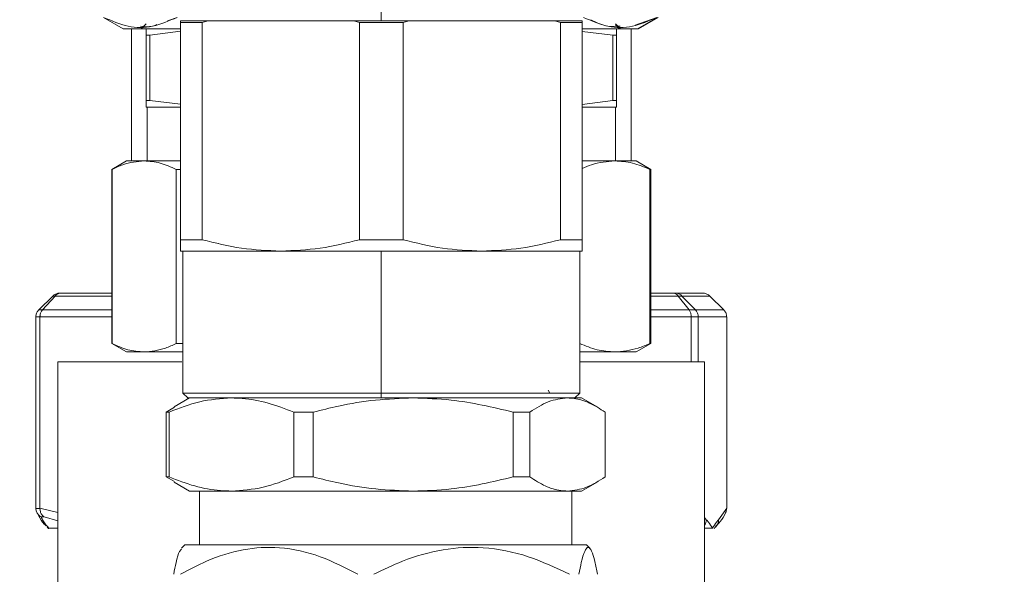
# Model space of a CAD drawing. Units: millimetres. Extents: x 45 to 392, y 135 to 256.
# Drawn here: x 362 to 367, y 185 to 188 of the extents above; entities that cross this region are included whole.
import ezdxf

# ---------------------------------------------------------------- set-up
doc = ezdxf.new("R2010")
doc.units = ezdxf.units.MM
doc.styles.add('SLDTEXTSTYLE0', font='TXT', dxfattribs={"width": 0.75})
doc.dimstyles.new('SLDDIMSTYLE1', dxfattribs={"dimtxt": 3.5, "dimasz": 3.302, "dimexe": 0, "dimexo": 0.0625, "dimgap": 0.875, "dimtad": 1, "dimlfac": 20, "dimrnd": 1e-09, "dimzin": 12, "dimdsep": 46, "dimtxsty": 'SLDTEXTSTYLE0', "dimsah": 1, "dimcen": 0.09, "dimadec": 0, "dimazin": 3, "dimtfac": 1, "dimtofl": 0, "dimtmove": 0, "dimatfit": 3, "dimfxl": 1, "dimfrac": 2, "dimtolj": 1, "dimtzin": 12, "dimarcsym": 0})

# ---------------------------------------------------------------- blocks, each defined once
blk = doc.blocks.new('_D_17')
at = {"color": 7, "linetype": 'Continuous', "lineweight": 0}
for p, q in [((380.9315, 195.9711), (326.1601, 195.9711)), ((327.1601, 195.9711), (327.1601, 152.8711)), ((353.6565, 152.8711), (326.1601, 152.8711))]:
    blk.add_line(p, q, dxfattribs=at)
for points in [[(327.1601, 195.9711), (326.6521, 192.6691), (327.6681, 192.6691)], [(327.1601, 152.8711), (327.6681, 156.1731), (326.6521, 156.1731)]]:
    blk.add_solid(points, dxfattribs=at)
at = {"color": 7, "linetype": 'Continuous', "lineweight": 0, "insert": (322.6484, 170.4044, 107.6765), "char_height": 3.5, "attachment_point": 1, "rotation": 90, "style": 'SLDTEXTSTYLE0'}
blk.add_mtext('862', dxfattribs=at)

msp = doc.modelspace()

# ---------------------------------------------------------------- linework, layer by layer
at = {"color": 7, "linetype": 'Continuous', "lineweight": 15}
for p, q in [((364.05653, 188.22109), (364.05653, 188.67109)), ((362.6391, 188.23882), (362.73908, 188.1811)), ((362.85659, 188.20609), (362.83158, 188.18108)), ((363.01468, 188.23882), (362.9661, 188.22142)), ((363.03153, 188.22109), (363.03153, 188.21335)), ((363.03153, 188.21335), (363.03153, 188.22109)), ((363.03153, 188.21335), (363.03153, 187.10382)), ((363.03153, 187.10382), (363.03153, 188.21335)), ((363.1715, 188.22109), (363.14247, 188.21335)), ((363.14247, 188.21335), (363.1715, 188.22109)), ((363.14247, 187.10382), (363.14247, 188.21335)), ((363.15817, 188.22109), (363.1715, 188.22109)), ((363.54403, 188.22109), (363.1715, 188.22109)), ((363.1715, 188.22109), (363.54403, 188.22109)), ((363.91656, 188.22109), (363.54403, 188.22109)), ((363.54403, 188.22109), (363.91656, 188.22109)), ((363.91656, 188.22109), (364.05653, 188.22108)), ((363.94559, 188.21335), (363.91656, 188.22109)), ((364.05653, 188.22109), (363.91656, 188.22109)), ((363.91656, 188.22109), (363.94559, 188.21335)), ((363.94559, 187.10382), (363.94559, 188.21335)), ((364.05653, 188.21334), (363.94559, 188.21335)), ((364.05653, 188.22108), (364.1965, 188.22109)), ((364.1965, 188.22109), (364.05653, 188.22109)), ((364.16747, 188.21335), (364.05653, 188.21334)), ((364.16747, 188.21335), (364.1965, 188.22109)), ((364.1965, 188.22109), (364.16747, 188.21335)), ((364.16747, 188.21335), (364.16747, 187.10382)), ((364.1965, 188.22109), (364.56903, 188.22109)), ((364.56903, 188.22109), (364.1965, 188.22109)), ((364.94156, 188.22109), (364.56903, 188.22109)), ((364.56903, 188.22109), (364.94156, 188.22109)), ((364.94156, 188.22109), (364.97059, 188.21335)), ((364.94156, 188.22109), (364.95489, 188.22109)), ((364.97059, 188.21335), (364.94156, 188.22109)), ((364.97059, 188.21335), (364.97059, 187.10382)), ((365.08153, 188.21335), (365.08153, 188.22109)), ((365.08153, 188.22109), (365.08153, 188.21335)), ((365.08153, 187.10382), (365.08153, 188.21335)), ((365.08153, 188.21335), (365.08153, 187.10382)), ((365.27647, 188.18109), (365.25153, 188.20603)), ((365.27148, 188.18108), (365.25153, 188.20103)), ((365.46296, 188.23882), (365.35257, 188.19929)), ((365.36398, 188.1811), (365.46396, 188.23882)), ((365.36898, 188.1811), (365.46896, 188.23882)), ((362.78153, 188.18109), (362.78153, 187.50609)), ((362.85653, 188.1476), (362.85653, 188.18109)), ((362.87518, 188.1476), (362.85653, 188.1476)), ((362.85653, 187.81458), (362.85653, 188.1476)), ((363.03153, 188.16784), (362.87518, 188.1476)), ((362.87518, 187.81458), (362.87518, 188.1476)), ((365.25653, 188.18109), (365.08153, 188.18109)), ((365.23788, 188.1476), (365.08153, 188.16642)), ((365.23788, 187.81458), (365.23788, 188.1476)), ((365.25653, 188.1476), (365.23788, 188.1476)), ((365.25653, 187.81458), (365.25653, 188.1476)), ((365.33153, 187.50609), (365.33153, 188.18109)), ((362.87518, 187.81458), (362.85653, 187.81458)), ((362.87518, 187.81458), (363.03153, 187.79576)), ((365.08153, 187.79434), (365.23788, 187.81458)), ((365.25653, 187.81458), (365.23788, 187.81458)), ((365.25653, 187.81458), (365.25653, 187.78109)), ((363.03153, 187.78109), (362.85653, 187.78109)), ((362.86153, 187.78109), (362.86153, 187.50609)), ((365.25653, 187.78109), (365.08153, 187.78109)), ((365.25153, 187.50609), (365.25153, 187.78109)), ((362.75653, 187.50609), (362.68153, 187.46279)), ((362.8464, 187.50609), (362.75653, 187.50609)), ((363.03153, 187.50609), (362.8464, 187.50609)), ((365.24807, 187.50609), (365.08153, 187.50609)), ((365.35653, 187.50609), (365.24807, 187.50609)), ((365.43153, 187.46279), (365.35653, 187.50609)), ((362.68153, 187.46279), (362.68153, 186.57439)), ((362.68153, 187.46279), (362.68275, 187.46279)), ((362.68275, 187.46279), (362.68275, 186.57439)), ((363.01005, 187.46279), (363.03153, 187.46279)), ((363.01005, 186.57439), (363.01005, 187.46279)), ((365.42718, 186.57439), (365.42718, 187.46279)), ((365.42718, 187.46279), (365.43153, 187.46279)), ((365.43153, 186.57439), (365.43153, 187.46279)), ((363.12615, 187.10384), (363.12615, 187.10382)), ((363.22532, 187.0862), (363.22532, 187.0862)), ((363.94559, 187.10384), (364.05653, 187.10385)), ((364.05653, 187.10385), (364.16747, 187.10384)), ((365.06896, 187.10384), (365.06896, 187.10382)), ((363.04408, 187.04609), (363.04408, 186.32109)), ((364.05653, 187.04609), (364.05653, 186.32109)), ((364.90866, 187.04609), (364.90866, 187.04611)), ((365.06898, 186.32109), (365.06898, 187.04609)), ((365.08153, 187.04609), (365.08153, 187.04735)), ((362.30906, 186.74573), (362.38083, 186.81644)), ((362.3282, 186.74573), (362.39182, 186.81644)), ((362.39182, 186.81644), (362.38083, 186.81644)), ((362.41672, 186.83109), (362.42369, 186.83109)), ((362.42369, 186.83109), (362.68153, 186.83109)), ((365.43153, 186.83109), (365.5444, 186.83109)), ((365.5444, 186.83109), (365.5564, 186.83109)), ((365.5564, 186.83109), (365.69634, 186.83109)), ((365.57187, 186.81644), (365.62665, 186.74573)), ((365.5908, 186.81644), (365.57187, 186.81644)), ((365.5908, 186.81644), (365.65961, 186.74573)), ((365.73224, 186.81644), (365.5908, 186.81644)), ((365.73224, 186.81644), (365.804, 186.74573)), ((362.30906, 186.74573), (362.3282, 186.74573)), ((365.62665, 186.74573), (365.65961, 186.74573)), ((365.65961, 186.74573), (365.804, 186.74573)), ((362.31505, 186.71038), (362.2942, 186.71038)), ((362.2942, 185.73416), (362.2942, 186.71038)), ((362.31505, 185.73416), (362.31505, 186.71038)), ((365.63797, 186.48109), (365.63797, 186.71038)), ((365.67386, 186.71038), (365.63797, 186.71038)), ((365.67386, 186.48109), (365.67386, 186.71038)), ((365.81886, 186.71038), (365.67386, 186.71038)), ((365.81886, 185.73416), (365.81886, 186.71038)), ((362.68153, 186.57439), (362.75653, 186.53109)), ((362.68153, 186.57439), (362.68275, 186.57439)), ((362.8464, 186.53109), (362.75653, 186.53109)), ((363.04184, 186.53109), (362.8464, 186.53109)), ((363.01005, 186.57439), (363.04254, 186.57439)), ((365.24807, 186.53109), (365.07198, 186.53109)), ((365.35653, 186.53109), (365.24807, 186.53109)), ((365.35653, 186.53109), (365.43153, 186.57439)), ((365.42718, 186.57439), (365.43153, 186.57439)), ((362.40653, 186.48109), (362.40653, 178.29844)), ((362.40653, 186.48109), (363.039, 186.48109)), ((365.0707, 186.48109), (365.70653, 186.48109)), ((365.70653, 180.78433), (365.70653, 186.48109)), ((364.91705, 186.3211), (364.90866, 186.33563)), ((363.07866, 186.2959), (362.99984, 186.2504)), ((363.04407, 186.3211), (363.06907, 186.2961)), ((363.07866, 186.2959), (363.29183, 186.2959)), ((363.18157, 186.29609), (363.18157, 186.29608)), ((363.29183, 186.2959), (364.21972, 186.2959)), ((364.05653, 186.3211), (364.05653, 186.2961)), ((364.21972, 186.2959), (365.00656, 186.2959)), ((364.93149, 186.29608), (364.93149, 186.29609)), ((365.00656, 186.2959), (365.07866, 186.2959)), ((365.04399, 186.2961), (365.06899, 186.3211)), ((365.15747, 186.2504), (365.07866, 186.2959)), ((363.00096, 186.24847), (362.95861, 186.22373)), ((362.95861, 186.22373), (362.97375, 186.22373)), ((362.95861, 185.89307), (362.95861, 186.22373)), ((362.97375, 185.89307), (362.97375, 186.22373)), ((363.60991, 186.22373), (363.70949, 186.22373)), ((363.60991, 186.22373), (363.60991, 185.89307)), ((363.70949, 185.89307), (363.70949, 186.22373)), ((364.72996, 186.22373), (364.72996, 185.89307)), ((364.72996, 186.22373), (364.8144, 186.22373)), ((364.8144, 185.89307), (364.8144, 186.22373)), ((365.19871, 185.89307), (365.19871, 186.22373)), ((362.95861, 185.89307), (363.00095, 185.86946)), ((362.95861, 185.89307), (362.97375, 185.89307)), ((363.60991, 185.89307), (363.70949, 185.89307)), ((364.72996, 185.89307), (364.8144, 185.89307)), ((362.99935, 185.86669), (363.07866, 185.8209)), ((365.07866, 185.8209), (365.15797, 185.86669)), ((363.07866, 185.8209), (363.29183, 185.8209)), ((363.12866, 185.8209), (363.12866, 185.5459)), ((363.29183, 185.8209), (364.21972, 185.8209)), ((364.21972, 185.8209), (365.00656, 185.8209)), ((365.00656, 185.8209), (365.07866, 185.8209)), ((365.02866, 185.5459), (365.02866, 185.8209)), ((362.2942, 185.73416), (362.29423, 185.73213)), ((362.29423, 185.73213), (362.31502, 185.73213)), ((362.31502, 185.73213), (362.31505, 185.73416)), ((365.77785, 185.67439), (365.81886, 185.73416)), ((365.81886, 185.73416), (365.81883, 185.73213)), ((362.33609, 185.68882), (362.32083, 185.68882)), ((362.35996, 185.63109), (362.35653, 185.63109)), ((362.40653, 185.63109), (362.35996, 185.63109)), ((365.74636, 185.63109), (365.70653, 185.63109)), ((363.05366, 185.5459), (363.03728, 185.52952)), ((363.99028, 185.5459), (363.05366, 185.5459)), ((365.10366, 185.5459), (363.99028, 185.5459)), ((365.12004, 185.52952), (365.10366, 185.5459))]:
    msp.add_line(p, q, dxfattribs=at)
at = {"color": 8, "linetype": 'Continuous', "lineweight": 15}
for p, q in [((362.68153, 186.81644), (362.39182, 186.81644)), ((365.57187, 186.81644), (365.43153, 186.81644)), ((362.3282, 186.74573), (362.68153, 186.74573)), ((365.43153, 186.74573), (365.62665, 186.74573)), ((362.68153, 186.71038), (362.31505, 186.71038)), ((365.63797, 186.71038), (365.43153, 186.71038)), ((362.31505, 185.73416), (362.40653, 185.71088)), ((362.40653, 185.66948), (362.33609, 185.68882)), ((365.70653, 185.68655), (365.71487, 185.67439))]:
    msp.add_line(p, q, dxfattribs=at)
at = {"color": 8, "linetype": 'Continuous', "lineweight": 15, "flags": 128}
msp.add_lwpolyline([(362.35996, 185.63109), (362.35452, 185.63469), (362.35193, 185.63681)], dxfattribs=at)
at = {"color": 8, "linetype": 'Continuous', "lineweight": 15}
msp.add_arc((365.66463, 185.67498), 0.05025, 326.50364, 359.33158, dxfattribs=at)
at = {"color": 7, "linetype": 'Continuous', "lineweight": 15}
msp.add_arc((365.72863, 185.67378), 0.04923, 311.16773, 0.70765, dxfattribs=at)
for points, knots in [([(362.64011, 188.23885), (362.68154, 188.22096), (362.76411, 188.18531), (362.8906, 188.18522), (362.97323, 188.22093), (363.01469, 188.23885)], [0, 0, 0, 0, 0.3340822, 0.6658493, 1, 1, 1, 1]), ([(362.9116, 188.20191), (362.90438, 188.19898), (362.87659, 188.18772), (362.8484, 188.19144), (362.82755, 188.1942)], [0, 0, 0, 0, 0.2599302, 1, 1, 1, 1]), ([(363.1715, 188.22109), (363.14433, 188.22109), (363.08998, 188.22109), (363.05101, 188.22109), (363.03153, 188.22109)], [0, 0, 0, 0, 0.4999935, 1, 1, 1, 1]), ([(363.03153, 188.21335), (363.0497, 188.21335), (363.08214, 188.21335), (363.12404, 188.21335), (363.14247, 188.21335)], [0, 0, 0, 0, 0.559956, 1, 1, 1, 1]), ([(363.14247, 188.21335), (363.11921, 188.21335), (363.07767, 188.21335), (363.04563, 188.21335), (363.03153, 188.21335)], [0, 0, 0, 0, 0.559943, 1, 1, 1, 1]), ([(363.89906, 188.22109), (363.89221, 188.22109), (363.82599, 188.22109), (363.70364, 188.22109), (363.59725, 188.22109), (363.54405, 188.22109)], [0, 0, 0, 0, 0.0544993, 0.5272234, 1, 1, 1, 1]), ([(363.94559, 188.21335), (363.96626, 188.21335), (364.00318, 188.21335), (364.04023, 188.21335), (364.05653, 188.21335)], [0, 0, 0, 0, 0.5599934, 1, 1, 1, 1]), ([(364.05653, 188.21335), (364.07728, 188.21335), (364.11433, 188.21335), (364.15123, 188.21335), (364.16747, 188.21335)], [0, 0, 0, 0, 0.5599887, 1, 1, 1, 1]), ([(364.56901, 188.22109), (364.51581, 188.22109), (364.40942, 188.22109), (364.28707, 188.22109), (364.22085, 188.22109), (364.214, 188.22109)], [0, 0, 0, 0, 0.4727766, 0.9455007, 1, 1, 1, 1]), ([(365.08153, 188.22109), (365.06205, 188.22109), (365.02308, 188.22109), (364.96873, 188.22109), (364.94156, 188.22109)], [0, 0, 0, 0, 0.5000054, 1, 1, 1, 1]), ([(364.97059, 188.21335), (364.99385, 188.21335), (365.0354, 188.21335), (365.06743, 188.21335), (365.08153, 188.21335)], [0, 0, 0, 0, 0.55993274, 1, 1, 1, 1]), ([(365.08153, 188.21335), (365.06336, 188.21335), (365.03091, 188.21335), (364.98902, 188.21335), (364.97059, 188.21335)], [0, 0, 0, 0, 0.5599697, 1, 1, 1, 1]), ([(365.08837, 188.23885), (365.12985, 188.22096), (365.21253, 188.18529), (365.33883, 188.18524), (365.42147, 188.22094), (365.46295, 188.23885)], [0, 0, 0, 0, 0.3340379, 0.6658128, 1, 1, 1, 1]), ([(365.27583, 188.1942), (365.25491, 188.19268), (365.20456, 188.18905), (365.15491, 188.21201), (365.1259, 188.22543)], [0, 0, 0, 0, 0.4156134, 1, 1, 1, 1]), ([(362.73903, 188.18109), (362.74091, 188.18109), (362.74472, 188.18109), (362.7763, 188.18109), (362.82375, 188.18109), (362.88468, 188.18109), (362.94774, 188.18109), (363.00418, 188.18109), (363.03153, 188.18109)], [0, 0, 0, 0, 0.1808815, 0.3674279, 0.5592186, 0.7091338, 0.8590723, 1, 1, 1, 1]), ([(363.03153, 188.1811), (363.01312, 188.1811), (362.93475, 188.1811), (362.84121, 188.1811), (362.75436, 188.1811), (362.74417, 188.1811), (362.73908, 188.1811)], [0, 0, 0, 0, 0.0928115, 0.395193, 0.6976035, 1, 1, 1, 1]), ([(365.36398, 188.1811), (365.35891, 188.1811), (365.34875, 188.1811), (365.26164, 188.1811), (365.17114, 188.1811), (365.09646, 188.1811), (365.08153, 188.1811)], [0, 0, 0, 0, 0.307702, 0.6154189, 0.9231049, 1, 1, 1, 1]), ([(365.08153, 188.18109), (365.10504, 188.18109), (365.15534, 188.18109), (365.21863, 188.18109), (365.29153, 188.18109), (365.34389, 188.18109), (365.37395, 188.18109), (365.36403, 188.18109), (365.36403, 188.18109)], [0, 0, 0, 0, 0.1328404, 0.2842304, 0.4356591, 0.7260175, 0.9999726, 1, 1, 1, 1]), ([(365.25653, 188.18109), (365.25653, 188.17795), (365.25653, 188.16924), (365.25653, 188.15604), (365.25653, 188.1476)], [0, 0, 0, 0, 0.3607299, 1, 1, 1, 1]), ([(362.85653, 187.78109), (362.85653, 187.78423), (362.85653, 187.79294), (362.85653, 187.80614), (362.85653, 187.81458)], [0, 0, 0, 0, 0.3607301, 1, 1, 1, 1]), ([(362.8464, 187.50609), (362.81007, 187.50265), (362.75514, 187.49744), (362.70106, 187.47155), (362.68275, 187.46279)], [0, 0, 0, 0, 0.6614866, 1, 1, 1, 1]), ([(363.01005, 187.46279), (362.98308, 187.47521), (362.9289, 187.50015), (362.87398, 187.5041), (362.8464, 187.50609)], [0, 0, 0, 0, 0.4979083, 1, 1, 1, 1]), ([(365.24807, 187.50609), (365.2083, 187.50288), (365.15241, 187.49836), (365.09739, 187.47462), (365.08153, 187.46778)], [0, 0, 0, 0, 0.7117615, 1, 1, 1, 1]), ([(365.42718, 187.46279), (365.39766, 187.47521), (365.33836, 187.50015), (365.27825, 187.5041), (365.24807, 187.50609)], [0, 0, 0, 0, 0.49789961, 1, 1, 1, 1]), ([(363.03153, 187.04609), (363.03152, 187.04883), (363.0315, 187.05435), (363.03152, 187.08724), (363.03154, 187.10384)], [0, 0, 0, 0, 0.4953769, 1, 1, 1, 1]), ([(363.03154, 187.10384), (363.03153, 187.08641), (363.03151, 187.06089), (363.03152, 187.05561), (363.03152, 187.05394)], [0, 0, 0, 0, 0.6830652, 1, 1, 1, 1]), ([(363.03153, 187.10382), (363.03153, 187.08702), (363.03153, 187.05674), (363.03153, 187.05127), (363.03153, 187.04883)], [0, 0, 0, 0, 0.5550631, 1, 1, 1, 1]), ([(363.14247, 187.10382), (363.11921, 187.10382), (363.07766, 187.10382), (363.04563, 187.10382), (363.03153, 187.10382)], [0, 0, 0, 0, 0.55993274, 1, 1, 1, 1]), ([(363.03154, 187.10384), (363.04971, 187.10384), (363.08217, 187.10384), (363.12405, 187.10384), (363.14248, 187.10384)], [0, 0, 0, 0, 0.5599462, 1, 1, 1, 1]), ([(363.54403, 187.04609), (363.47704, 187.04882), (363.34172, 187.05434), (363.20933, 187.08722), (363.14247, 187.10382)], [0, 0, 0, 0, 0.4949874, 1, 1, 1, 1]), ([(363.14248, 187.10384), (363.20933, 187.08722), (363.34171, 187.05433), (363.47704, 187.04882), (363.54403, 187.04609)], [0, 0, 0, 0, 0.5050099, 1, 1, 1, 1]), ([(363.54403, 187.04609), (363.611, 187.04882), (363.74631, 187.05433), (363.87871, 187.08722), (363.94559, 187.10384)], [0, 0, 0, 0, 0.4948729, 1, 1, 1, 1]), ([(363.94559, 187.10382), (363.87871, 187.08723), (363.74632, 187.05437), (363.611, 187.04883), (363.54403, 187.04609)], [0, 0, 0, 0, 0.5051229, 1, 1, 1, 1]), ([(364.05653, 187.10382), (364.03578, 187.10382), (363.99873, 187.10382), (363.96183, 187.10382), (363.94559, 187.10382)], [0, 0, 0, 0, 0.5599887, 1, 1, 1, 1]), ([(364.16747, 187.10382), (364.1468, 187.10382), (364.10988, 187.10382), (364.07283, 187.10382), (364.05653, 187.10382)], [0, 0, 0, 0, 0.55998, 1, 1, 1, 1]), ([(364.16747, 187.10384), (364.23433, 187.08722), (364.36672, 187.05433), (364.50205, 187.04882), (364.56903, 187.04609)], [0, 0, 0, 0, 0.5050097, 1, 1, 1, 1]), ([(364.56903, 187.04609), (364.50204, 187.04882), (364.36672, 187.05434), (364.23433, 187.08722), (364.16747, 187.10382)], [0, 0, 0, 0, 0.4949937, 1, 1, 1, 1]), ([(364.56903, 187.04609), (364.636, 187.04882), (364.77134, 187.05433), (364.90372, 187.08722), (364.97058, 187.10384)], [0, 0, 0, 0, 0.4948741, 1, 1, 1, 1]), ([(364.97059, 187.10382), (364.90371, 187.08723), (364.77132, 187.05437), (364.636, 187.04883), (364.56903, 187.04609)], [0, 0, 0, 0, 0.5051229, 1, 1, 1, 1]), ([(364.97058, 187.10384), (364.99384, 187.10384), (365.03537, 187.10384), (365.06742, 187.10384), (365.08152, 187.10384)], [0, 0, 0, 0, 0.5599434, 1, 1, 1, 1]), ([(365.08153, 187.10382), (365.06336, 187.10382), (365.03092, 187.10382), (364.98902, 187.10382), (364.97059, 187.10382)], [0, 0, 0, 0, 0.5599526, 1, 1, 1, 1]), ([(365.08152, 187.10384), (365.08154, 187.08724), (365.08156, 187.05435), (365.08154, 187.04883), (365.08153, 187.04609)], [0, 0, 0, 0, 0.50462311, 1, 1, 1, 1]), ([(365.08153, 187.04609), (365.08153, 187.04884), (365.08153, 187.0544), (365.08153, 187.08725), (365.08153, 187.10382)], [0, 0, 0, 0, 0.4953754, 1, 1, 1, 1]), ([(365.08154, 187.05397), (365.08154, 187.05542), (365.08155, 187.05885), (365.08154, 187.07747), (365.08153, 187.08825)], [0, 0, 0, 0, 0.4205638, 1, 1, 1, 1]), ([(363.54403, 187.04609), (363.50329, 187.0461), (363.42718, 187.0461), (363.34286, 187.0461), (363.27561, 187.04609), (363.22056, 187.0461), (363.16104, 187.04612), (363.1068, 187.04609), (363.07198, 187.04609), (363.05354, 187.04611), (363.04308, 187.04611), (363.0338, 187.0461), (363.03236, 187.04609), (363.03153, 187.04609)], [0, 0, 0, 0, 0.1345835, 0.2514504, 0.3160055, 0.4099718, 0.4999826, 0.6236954, 0.7512405, 0.8021766, 0.8460694, 0.9120123, 1, 1, 1, 1]), ([(363.52653, 187.04609), (363.54044, 187.04609), (363.62195, 187.04609), (363.80386, 187.04609), (363.9723, 187.04609), (364.05653, 187.04609)], [0, 0, 0, 0, 0.0932717, 0.5466233, 1, 1, 1, 1]), ([(364.05653, 187.04611), (364.01179, 187.04611), (363.92233, 187.04611), (363.79059, 187.0461), (363.66279, 187.0461), (363.58362, 187.04609), (363.54403, 187.04609)], [0, 0, 0, 0, 0.2500105, 0.49999, 0.7499953, 1, 1, 1, 1]), ([(363.54403, 187.04609), (363.5836, 187.04609), (363.66274, 187.04609), (363.7906, 187.04609), (363.92232, 187.04609), (364.01179, 187.04609), (364.05653, 187.04609)], [0, 0, 0, 0, 0.2500246, 0.5000013, 0.7499969, 1, 1, 1, 1]), ([(364.56903, 187.04609), (364.52944, 187.04609), (364.45027, 187.0461), (364.32247, 187.0461), (364.19073, 187.04611), (364.10127, 187.04611), (364.05653, 187.04611)], [0, 0, 0, 0, 0.25000652, 0.50000856, 0.74998736, 1, 1, 1, 1]), ([(364.05653, 187.04609), (364.14135, 187.04609), (364.311, 187.04609), (364.54944, 187.04609), (364.74402, 187.04609), (364.8908, 187.04609), (364.99167, 187.04609), (365.05682, 187.04609), (365.06493, 187.04609), (365.06898, 187.04609)], [0, 0, 0, 0, 0.1599321, 0.3198536, 0.4797745, 0.6098363, 0.7398852, 0.8699447, 1, 1, 1, 1]), ([(364.05653, 187.04609), (364.10127, 187.04609), (364.19074, 187.04609), (364.32247, 187.04609), (364.45032, 187.04609), (364.52946, 187.04609), (364.56903, 187.04609)], [0, 0, 0, 0, 0.2500225, 0.499999, 0.7499978, 1, 1, 1, 1]), ([(365.08153, 187.04609), (365.07958, 187.0461), (365.07593, 187.0461), (365.05231, 187.0461), (365.0236, 187.04609), (364.99051, 187.0461), (364.93998, 187.04612), (364.87208, 187.04609), (364.80057, 187.04609), (364.74277, 187.04611), (364.69903, 187.04611), (364.64284, 187.0461), (364.59588, 187.04609), (364.56903, 187.04609)], [0, 0, 0, 0, 0.134582, 0.251448, 0.3160058, 0.409967, 0.4999835, 0.6236944, 0.7512401, 0.8021738, 0.8460662, 0.9120135, 1, 1, 1, 1]), ([(364.56903, 187.04609), (364.64204, 187.04609), (364.75277, 187.04609), (364.87042, 187.04609), (364.94688, 187.04609), (365.00733, 187.04609), (365.05006, 187.04609), (365.07668, 187.04609), (365.07991, 187.04609), (365.08153, 187.04609)], [0, 0, 0, 0, 0.24526446, 0.37193914, 0.49974476, 0.62755296, 0.75422699, 0.87711052, 1, 1, 1, 1]), ([(364.90866, 187.0461), (364.92079, 187.04611), (364.95741, 187.04612), (365.00589, 187.04609), (365.04131, 187.04609), (365.05927, 187.04611), (365.06655, 187.04611), (365.06872, 187.04611), (365.06896, 187.04611)], [0, 0, 0, 0, 0.1485274, 0.4481786, 0.7571272, 0.880507, 0.9868273, 1, 1, 1, 1]), ([(362.38083, 186.81644), (362.38531, 186.82007), (362.39427, 186.82731), (362.40729, 186.83063), (362.41476, 186.83108), (362.41655, 186.83109), (362.41672, 186.83109)], [0, 0, 0, 0, 0.4322713, 0.8643804, 0.98701, 1, 1, 1, 1]), ([(362.42369, 186.83109), (362.42354, 186.83109), (362.42195, 186.83108), (362.41532, 186.83063), (362.40375, 186.82731), (362.3958, 186.82007), (362.39182, 186.81644)], [0, 0, 0, 0, 0.0129918, 0.1356272, 0.5676934, 1, 1, 1, 1]), ([(365.5444, 186.83109), (365.54453, 186.83109), (365.5459, 186.83108), (365.55162, 186.83063), (365.56159, 186.82731), (365.56844, 186.82007), (365.57187, 186.81644)], [0, 0, 0, 0, 0.0130218, 0.1356542, 0.567717, 1, 1, 1, 1]), ([(365.5564, 186.83109), (365.55657, 186.83109), (365.55828, 186.83108), (365.56544, 186.83063), (365.57791, 186.82731), (365.5865, 186.82007), (365.5908, 186.81644)], [0, 0, 0, 0, 0.0130205, 0.1355967, 0.5677321, 1, 1, 1, 1]), ([(365.69634, 186.83109), (365.69651, 186.83109), (365.6983, 186.83108), (365.70577, 186.83063), (365.71879, 186.82731), (365.72775, 186.82007), (365.73224, 186.81644)], [0, 0, 0, 0, 0.01298956, 0.13561545, 0.56771124, 1, 1, 1, 1]), ([(362.2942, 186.71038), (362.29427, 186.7123), (362.29455, 186.71979), (362.29828, 186.7328), (362.30547, 186.74142), (362.30906, 186.74573)], [0, 0, 0, 0, 0.1470512, 0.5736201, 1, 1, 1, 1]), ([(362.31505, 186.71038), (362.31511, 186.7123), (362.31536, 186.71979), (362.31865, 186.7328), (362.32502, 186.74142), (362.3282, 186.74573)], [0, 0, 0, 0, 0.1470478, 0.5735958, 1, 1, 1, 1]), ([(365.63797, 186.71038), (365.63791, 186.7123), (365.6377, 186.71979), (365.63487, 186.7328), (365.62939, 186.74142), (365.62665, 186.74573)], [0, 0, 0, 0, 0.1470556, 0.573617, 1, 1, 1, 1]), ([(365.65961, 186.74573), (365.66306, 186.74142), (365.66996, 186.7328), (365.67353, 186.71979), (365.6738, 186.7123), (365.67386, 186.71038)], [0, 0, 0, 0, 0.4263931, 0.8529475, 1, 1, 1, 1]), ([(365.804, 186.74573), (365.80759, 186.74142), (365.81478, 186.7328), (365.8185, 186.71979), (365.81878, 186.7123), (365.81886, 186.71038)], [0, 0, 0, 0, 0.4263963, 0.8529485, 1, 1, 1, 1]), ([(362.68275, 186.57439), (362.70973, 186.56197), (362.76391, 186.53703), (362.81883, 186.53308), (362.8464, 186.53109)], [0, 0, 0, 0, 0.4978954, 1, 1, 1, 1]), ([(362.8464, 186.53109), (362.88274, 186.53453), (362.93766, 186.53974), (362.99175, 186.56563), (363.01005, 186.57439)], [0, 0, 0, 0, 0.6614862, 1, 1, 1, 1]), ([(365.06896, 186.57439), (365.09849, 186.56197), (365.15778, 186.53703), (365.21789, 186.53308), (365.24807, 186.53109)], [0, 0, 0, 0, 0.4979003, 1, 1, 1, 1]), ([(365.24807, 186.53109), (365.28784, 186.53453), (365.34795, 186.53974), (365.40714, 186.56563), (365.42718, 186.57439)], [0, 0, 0, 0, 0.6614867, 1, 1, 1, 1]), ([(362.97375, 186.22373), (363.02562, 186.24406), (363.13018, 186.28503), (363.23766, 186.29226), (363.29183, 186.2959)], [0, 0, 0, 0, 0.49608915, 1, 1, 1, 1]), ([(363.04407, 186.3211), (363.04812, 186.3211), (363.05623, 186.3211), (363.12138, 186.3211), (363.22225, 186.3211), (363.36903, 186.3211), (363.56362, 186.3211), (363.80206, 186.3211), (363.97171, 186.3211), (364.05653, 186.3211)], [0, 0, 0, 0, 0.1300541, 0.260113, 0.3901645, 0.5202254, 0.6801457, 0.8400691, 1, 1, 1, 1]), ([(364.05653, 186.32109), (363.97171, 186.32109), (363.80206, 186.32109), (363.56362, 186.32109), (363.36904, 186.32109), (363.22226, 186.32109), (363.12139, 186.32109), (363.05624, 186.32109), (363.04813, 186.32109), (363.04408, 186.32109)], [0, 0, 0, 0, 0.1599313, 0.3198538, 0.479774, 0.6098359, 0.7398848, 0.8699448, 1, 1, 1, 1]), ([(363.06903, 186.29609), (363.06903, 186.29609), (363.06157, 186.29609), (363.08408, 186.29609), (363.13227, 186.29609), (363.2253, 186.29609), (363.35321, 186.29609), (363.51123, 186.29609), (363.68819, 186.29609), (363.87223, 186.29609), (363.9963, 186.29609), (364.05653, 186.29609)], [0, 0, 0, 0, 0.0000155, 0.1165271, 0.2400231, 0.3686507, 0.5000086, 0.6313646, 0.7599918, 0.8834855, 1, 1, 1, 1]), ([(364.05653, 186.2961), (363.9738, 186.2961), (363.80834, 186.2961), (363.57579, 186.2961), (363.38601, 186.2961), (363.24285, 186.2961), (363.14447, 186.2961), (363.08093, 186.2961), (363.07302, 186.2961), (363.06907, 186.2961)], [0, 0, 0, 0, 0.1599312, 0.3198532, 0.4797729, 0.6098363, 0.7398844, 0.8699475, 1, 1, 1, 1]), ([(363.29183, 186.2959), (363.31029, 186.29541), (363.37293, 186.29375), (363.47997, 186.27413), (363.56643, 186.2406), (363.60991, 186.22373)], [0, 0, 0, 0, 0.1720829, 0.5836364, 1, 1, 1, 1]), ([(363.70949, 186.22373), (363.75226, 186.23445), (363.85688, 186.26065), (364.0272, 186.28937), (364.15533, 186.29372), (364.21972, 186.2959)], [0, 0, 0, 0, 0.2559755, 0.6261078, 1, 1, 1, 1]), ([(364.05653, 186.3211), (364.14135, 186.3211), (364.311, 186.3211), (364.54944, 186.3211), (364.74403, 186.3211), (364.89081, 186.3211), (364.99168, 186.3211), (365.05683, 186.3211), (365.06494, 186.3211), (365.06899, 186.3211)], [0, 0, 0, 0, 0.1599317, 0.319855, 0.4797745, 0.6098359, 0.7398874, 0.8699458, 1, 1, 1, 1]), ([(365.06898, 186.32109), (365.06493, 186.32109), (365.05682, 186.32109), (364.99167, 186.32109), (364.8908, 186.32109), (364.74402, 186.32109), (364.54944, 186.32109), (364.311, 186.32109), (364.14135, 186.32109), (364.05653, 186.32109)], [0, 0, 0, 0, 0.1300553, 0.2601148, 0.3901637, 0.5202255, 0.6801464, 0.8400679, 1, 1, 1, 1]), ([(365.04399, 186.2961), (365.04004, 186.2961), (365.03213, 186.2961), (364.96859, 186.2961), (364.87021, 186.2961), (364.72705, 186.2961), (364.53727, 186.2961), (364.30471, 186.2961), (364.13926, 186.2961), (364.05653, 186.2961)], [0, 0, 0, 0, 0.1300523, 0.2601153, 0.3901633, 0.5202267, 0.680147, 0.8400689, 1, 1, 1, 1]), ([(364.05653, 186.29609), (364.11676, 186.29609), (364.24083, 186.29609), (364.42487, 186.29609), (364.60186, 186.29609), (364.75974, 186.29609), (364.88818, 186.29609), (364.97929, 186.29609), (365.03422, 186.29609), (365.04082, 186.29609), (365.04403, 186.29609)], [0, 0, 0, 0, 0.11651801, 0.24001638, 0.36864667, 0.50000736, 0.63136866, 0.76000068, 0.88350037, 1, 1, 1, 1]), ([(364.21972, 186.2959), (364.2842, 186.29389), (364.45656, 186.28852), (364.62471, 186.24867), (364.72996, 186.22373)], [0, 0, 0, 0, 0.3741159, 1, 1, 1, 1]), ([(364.8144, 186.22373), (364.84574, 186.24406), (364.9089, 186.28503), (364.97384, 186.29226), (365.00656, 186.2959)], [0, 0, 0, 0, 0.496093, 1, 1, 1, 1]), ([(365.00656, 186.2959), (365.01771, 186.29541), (365.05555, 186.29375), (365.12021, 186.27413), (365.17244, 186.2406), (365.19871, 186.22373)], [0, 0, 0, 0, 0.1720826, 0.5836424, 1, 1, 1, 1]), ([(363.29183, 185.8209), (363.27336, 185.82139), (363.21072, 185.82305), (363.10368, 185.84267), (363.01723, 185.8762), (362.97375, 185.89307)], [0, 0, 0, 0, 0.1720812, 0.5836347, 1, 1, 1, 1]), ([(363.60991, 185.89307), (363.55804, 185.87274), (363.45348, 185.83178), (363.34599, 185.82454), (363.29183, 185.8209)], [0, 0, 0, 0, 0.4960891, 1, 1, 1, 1]), ([(364.21972, 185.8209), (364.15601, 185.82304), (364.02788, 185.82734), (363.85754, 185.85598), (363.75226, 185.88236), (363.70949, 185.89307)], [0, 0, 0, 0, 0.3699523, 0.7440248, 1, 1, 1, 1]), ([(364.72996, 185.89307), (364.62471, 185.86813), (364.45656, 185.82828), (364.2842, 185.82291), (364.21972, 185.8209)], [0, 0, 0, 0, 0.625884, 1, 1, 1, 1]), ([(365.00656, 185.8209), (364.9954, 185.82139), (364.95756, 185.82305), (364.8929, 185.84267), (364.84067, 185.8762), (364.8144, 185.89307)], [0, 0, 0, 0, 0.17208249, 0.58364287, 1, 1, 1, 1]), ([(365.19871, 185.89307), (365.16738, 185.87274), (365.10421, 185.83177), (365.03928, 185.82454), (365.00656, 185.8209)], [0, 0, 0, 0, 0.4960819, 1, 1, 1, 1]), ([(362.32083, 185.68882), (362.32069, 185.68891), (362.31517, 185.69202), (362.30581, 185.69991), (362.29642, 185.7152), (362.29496, 185.72648), (362.29423, 185.73213)], [0, 0, 0, 0, 0.0093427, 0.3589029, 0.6793563, 1, 1, 1, 1]), ([(362.33609, 185.68882), (362.33597, 185.68891), (362.33124, 185.69203), (362.32341, 185.69991), (362.31597, 185.7152), (362.31533, 185.72648), (362.31502, 185.73213)], [0, 0, 0, 0, 0.0093144, 0.3588881, 0.6793342, 1, 1, 1, 1]), ([(365.81271, 185.71085), (365.8137, 185.71239), (365.81778, 185.71872), (365.81838, 185.72635), (365.81883, 185.73213)], [0, 0, 0, 0, 0.24315186, 1, 1, 1, 1]), ([(362.30001, 185.71179), (362.30248, 185.7065), (362.31347, 185.68295), (362.32746, 185.66021), (362.34392, 185.64636), (362.34744, 185.64339)], [0, 0, 0, 0, 0.1857715, 0.825849, 1, 1, 1, 1]), ([(362.32083, 185.68882), (362.32425, 185.68216), (362.33707, 185.65714), (362.35028, 185.64212), (362.35996, 185.63109)], [0, 0, 0, 0, 0.26634046, 1, 1, 1, 1]), ([(365.76074, 185.63739), (365.76959, 185.64654), (365.78977, 185.66744), (365.80514, 185.69214), (365.81323, 185.71044), (365.81327, 185.71052)], [0, 0, 0, 0, 0.4372105, 0.9973403, 1, 1, 1, 1]), ([(362.35223, 185.63724), (362.35215, 185.63729), (362.35043, 185.6384), (362.35415, 185.63553), (362.35738, 185.63045), (362.35842, 185.62883)], [0, 0, 0, 0, 0.031784, 0.6896188, 1, 1, 1, 1]), ([(365.71487, 185.67439), (365.71849, 185.67054), (365.72898, 185.65937), (365.73937, 185.64215), (365.7463, 185.63119), (365.74636, 185.63109)], [0, 0, 0, 0, 0.3430261, 0.993779, 1, 1, 1, 1]), ([(365.74636, 185.63109), (365.74643, 185.63119), (365.75328, 185.64212), (365.76376, 185.65938), (365.77423, 185.67054), (365.77785, 185.67439)], [0, 0, 0, 0, 0.0062403, 0.6569604, 1, 1, 1, 1]), ([(365.75464, 185.62882), (365.75599, 185.63081), (365.75962, 185.63615), (365.76034, 185.63672), (365.76079, 185.63707)], [0, 0, 0, 0, 0.3724394, 1, 1, 1, 1]), ([(363.93648, 185.3959), (363.87352, 185.42873), (363.74557, 185.49546), (363.54615, 185.54007), (363.3486, 185.52831), (363.17907, 185.47451), (363.07621, 185.41943), (363.03226, 185.3959)], [0, 0, 0, 0, 0.2185025, 0.4440833, 0.6410028, 0.8466519, 1, 1, 1, 1]), ([(365.01767, 185.3959), (364.94809, 185.42873), (364.80668, 185.49545), (364.58629, 185.54007), (364.36795, 185.52831), (364.1806, 185.47452), (364.06691, 185.41943), (364.01835, 185.3959)], [0, 0, 0, 0, 0.2185058, 0.4440854, 0.6410029, 0.8466544, 1, 1, 1, 1]), ([(365.15985, 185.3959), (365.15537, 185.41881), (365.14558, 185.46886), (365.12962, 185.51936), (365.11205, 185.54071), (365.09429, 185.51815), (365.0784, 185.46609), (365.06883, 185.41691), (365.06474, 185.3959)], [0, 0, 0, 0, 0.14869613, 0.32474465, 0.5004665, 0.6821479, 0.86420284, 1, 1, 1, 1]), ([(362.99747, 185.3959), (363.00156, 185.41668), (363.01113, 185.46532), (363.02452, 185.51361), (363.03393, 185.52157), (363.03735, 185.52447)], [0, 0, 0, 0, 0.3218862, 0.7534194, 1, 1, 1, 1])]:
    msp.add_open_spline(points, degree=3, knots=knots, dxfattribs=at)

# ---------------------------------------------------------------- dimensions: what is measured, and where the dimension line sits
at = {"color": 7, "linetype": 'Continuous', "lineweight": 0}
dim = msp.add_linear_dim(base=(327.16013, 152.87109), p1=(381.93153, 195.97109), p2=(354.65653, 152.87109), angle=90, dimstyle='SLDDIMSTYLE1', dxfattribs=at)
dim.commit()
dim.dimension.update_dxf_attribs({"geometry": '_D_17', "text_midpoint": (327.16013, 175.70549), "dimtype": 160})

doc.saveas('drawing.dxf')
